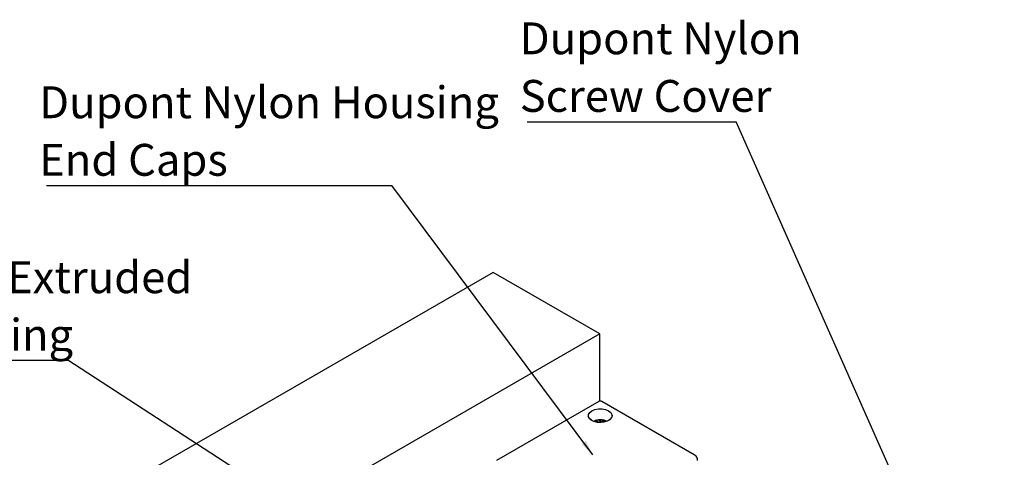
# Model space of a CAD drawing. Extents: x -6.4 to 11.3, y 1.2 to 13.9.
# Drawn here: x 8.7 to 11.3, y 12.7 to 13.9 of the extents above; entities that cross this region are included whole.
import ezdxf

# ---------------------------------------------------------------- set-up
doc = ezdxf.new("R2010")
doc.units = 0
doc.header["$MEASUREMENT"] = 0
doc.layers.get('0').update_dxf_attribs({"linetype": 'CONTINUOUS'})
doc.styles.add('SLDTEXTSTYLE0', font='TXT', dxfattribs={"width": 0.7})
doc.dimstyles.new('SLDDIMSTYLE0', dxfattribs={"dimtxt": 0.18, "dimasz": 0.04, "dimexe": 0, "dimexo": 0.0625, "dimgap": 0, "dimtad": 0, "dimtih": 1, "dimtoh": 1, "dimdec": 0, "dimrnd": 1e-09, "dimzin": 0, "dimtxsty": 'STANDARD', "dimblk1": 'DOT', "dimblk2": 'DOT', "dimsah": 1, "dimcen": 0.09, "dimazin": 3, "dimtfac": 0.04, "dimtdec": 0, "dimtofl": 0, "dimtmove": 0, "dimatfit": 3, "dimtolj": 1, "dimtzin": 0})

# ---------------------------------------------------------------- blocks, each defined once
blk = doc.blocks.new('SW_NOTE_0')
at = {"color": 0, "linetype": 'CONTINUOUS'}
blk.add_line((-0.9009, 0), (0, 0), dxfattribs=at)
at = {"color": 0, "linetype": 'CONTINUOUS', "attachment_point": 1, "style": 'SLDTEXTSTYLE0'}
for s, insert, char_height in [('Dupont Nylon Housing', (-0.9205, 0.2589), 0.083333), ('End Caps', (-0.9205, 0.1085), 0.08333)]:
    blk.add_mtext(s, dxfattribs=dict(at, insert=insert, char_height=char_height))
blk = doc.blocks.new('_DOT')
at = {"color": 0, "linetype": 'BYBLOCK'}
blk.add_line((-0.5, 0), (-1, 0), dxfattribs=at)
at = {"color": 0, "linetype": 'BYBLOCK', "const_width": 0.5}
blk.add_lwpolyline([(-0.25, 0, 1), (0.25, 0, 1)], format="xyb", close=True, dxfattribs=at)
blk = doc.blocks.new('SW_NOTE_0_7')
at = {"color": 0, "linetype": 'CONTINUOUS'}
blk.add_line((-0.545, 0), (0, 0), dxfattribs=at)
at = {"color": 0, "linetype": 'CONTINUOUS', "char_height": 0.083333, "attachment_point": 1, "style": 'SLDTEXTSTYLE0'}
for s, insert in [('Dupont Nylon', (-0.5646, 0.2596)), ('Screw Cover', (-0.5646, 0.1091))]:
    blk.add_mtext(s, dxfattribs=dict(at, insert=insert))
blk = doc.blocks.new('SW_NOTE_0_8')
at = {"color": 0, "linetype": 'CONTINUOUS'}
blk.add_line((-0.981, 0), (0, 0), dxfattribs=at)
at = {"color": 0, "linetype": 'CONTINUOUS', "char_height": 0.083333, "attachment_point": 1, "style": 'SLDTEXTSTYLE0'}
for s, insert in [('Powder Coated Extruded', (-1.0005, 0.2583)), ('Aluminum Housing', (-1.0005, 0.1078))]:
    blk.add_mtext(s, dxfattribs=dict(at, insert=insert))

msp = doc.modelspace()

# ---------------------------------------------------------------- linework, layer by layer
at = {"color": 7, "linetype": 'CONTINUOUS'}
for p, q in [((9.96294192, 13.21814433), (3.83839499, 9.68251865)), ((10.24133041, 13.05743408), (9.96294192, 13.21814433)), ((10.24133041, 13.05743408), (4.11678349, 9.5218084)), ((10.24133041, 12.88175178), (10.24133041, 13.05743408)), ((10.23868545, 12.88080372), (9.9720794, 12.72689532)), ((10.48778659, 12.74154589), (10.24655882, 12.88080372)), ((10.23359794, 12.83188524), (10.22718563, 12.82953471)), ((10.2373635, 12.83259376), (10.23359794, 12.83188524))]:
    msp.add_line(p, q, dxfattribs=at)
at = {"color": 7, "linetype": 'CONTINUOUS', "flags": 128}
for points in [[(10.22036137, 12.83151443), (10.21526052, 12.83567799), (10.21229155, 12.84095298), (10.21229155, 12.84649944), (10.21526052, 12.85177443), (10.22090783, 12.85626161)], [(10.22090783, 12.85626161), (10.2286807, 12.85952174), (10.23781824, 12.86123569), (10.24742603, 12.86123569), (10.25656358, 12.85952174), (10.26433644, 12.85626161), (10.26998375, 12.85177443), (10.27295272, 12.84649944), (10.27295272, 12.84095298), (10.26998375, 12.83567799), (10.2648829, 12.83151443)], [(10.21044905, 12.84347229), (10.21054166, 12.84292544), (10.21303233, 12.83755938), (10.21815218, 12.83285552), (10.2254463, 12.82923183), (10.23426656, 12.82701029), (10.24382925, 12.82638829), (10.25328469, 12.82742109), (10.26179271, 12.83001694), (10.26859734, 12.83394517), (10.27309396, 12.83885674), (10.27488303, 12.84431525), (10.27490538, 12.84494338)]]:
    msp.add_lwpolyline(points, dxfattribs=at)
at = {"color": 7, "linetype": 'CONTINUOUS'}
for centre, radius, start, end in [((10.24262214, 12.87398444), 0.00787402, 58.97499354, 120.83407098), ((10.2330812, 12.82933138), 0.0010669, 14.15135525, 60.50494116), ((10.22675102, 12.81723726), 0.01438346, 40.58865362, 59.20114718), ((10.24262214, 12.79357646), 0.03937008, 82.32409586, 97.67590414), ((10.23414766, 12.819207), 0.01265219, 40.40675945, 66.67711327), ((10.23500055, 12.82016851), 0.01304349, 40.40675945, 66.67711327), ((10.24998748, 12.79348876), 0.03549643, 80.88285824, 98.1869425), ((10.24421575, 12.80218055), 0.03063325, 60.49663614, 83.12855438), ((10.25027835, 12.79203124), 0.0353663, 86.02391485, 98.05671834)]:
    msp.add_arc(centre, radius, start, end, dxfattribs=at)
for points, knots in [([(10.23353183, 12.83187199), (10.23212741, 12.8315229), (10.22986687, 12.83096101), (10.22803935, 12.82983645), (10.22734722, 12.82941056)], [0, 0, 0, 0, 0.6212772319, 1, 1, 1, 1]), ([(10.25888393, 12.8290832), (10.25698567, 12.83001937), (10.2534689, 12.83175374), (10.24924764, 12.83226498), (10.24730491, 12.83250026)], [0, 0, 0, 0, 0.53977427, 1, 1, 1, 1]), ([(10.49687615, 12.72649507), (10.49690932, 12.72765923), (10.49699906, 12.73080954), (10.49470757, 12.73547128), (10.49138191, 12.73924754), (10.48878783, 12.74090584), (10.48778659, 12.74154589)], [0, 0, 0, 0, 0.1863751717, 0.5043504588, 0.8086948815, 1, 1, 1, 1])]:
    msp.add_open_spline(points, degree=3, knots=knots, dxfattribs=at)

# ---------------------------------------------------------------- block references
for name, p in [('SW_NOTE_0_7', (10.59715515, 13.61193266)), ('SW_NOTE_0', (9.6982982, 13.44549005)), ('SW_NOTE_0_8', (8.85228687, 12.98883982))]:
    msp.add_blockref(name, p, dxfattribs=at)

# ---------------------------------------------------------------- leaders
for points in [[(11.29762867, 12.03306933), (10.59715515, 13.61193266)], [(10.22369881, 12.74137937), (9.6982982, 13.44549005)], [(10.13100142, 12.15834317), (8.85228687, 12.98883982)]]:
    msp.add_leader(points, dimstyle='SLDDIMSTYLE0', dxfattribs=at)

doc.saveas('drawing.dxf')
